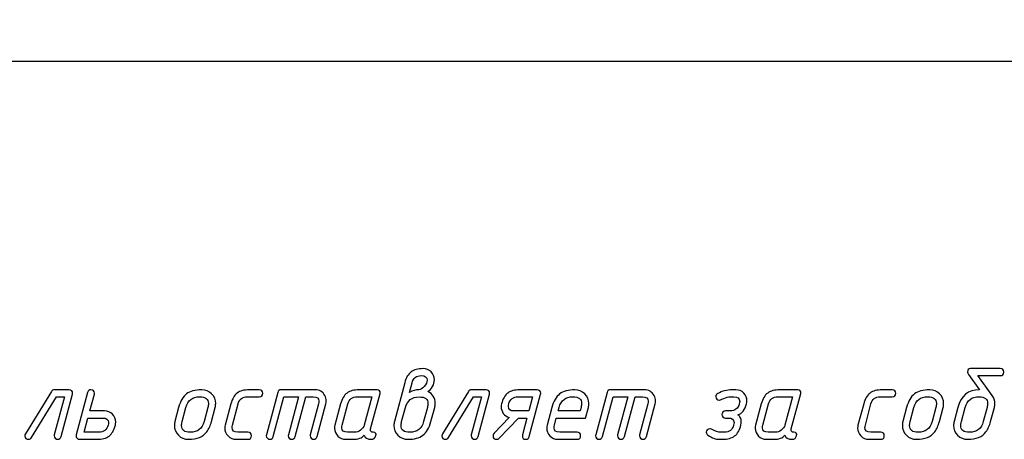
# Model space of a CAD drawing. Units: millimetres. Extents: x -18845 to 1431, y 48 to 11590.
# Drawn here: x 102 to 273, y 52 to 125 of the extents above; entities that cross this region are included whole.
import ezdxf

# ---------------------------------------------------------------- set-up
doc = ezdxf.new("R2010")
doc.units = ezdxf.units.MM
doc.header["$MEASUREMENT"] = 0
doc.layers.add('layer 1', color=7, linetype='Continuous')

msp = doc.modelspace()

# ---------------------------------------------------------------- linework, layer by layer
at = {"layer": 'layer 1', "color": 7, "lineweight": 25}
msp.add_open_spline([(-6.2446, 249.7737), (-6.2446, 249.7737), (422.7554, 249.7737), (422.7554, 249.7737), (422.7554, 249.7737), (422.7554, 117.7737), (422.7554, 117.7737), (422.7554, 117.7737), (-6.2446, 117.7737), (-6.2446, 117.7737), (-6.2446, 117.7737), (-6.2446, 249.7737), (-6.2446, 249.7737)], degree=3, knots=[0, 0, 0, 0, 0.25, 0.25, 0.25, 0.5, 0.5, 0.5, 0.75, 0.75, 0.75, 1, 1, 1, 1], dxfattribs=at)
at = {"layer": 'layer 1', "color": 7}
for points, knots in [([(169.292, 61.9628), (169.5236, 62.8288), (169.8884, 63.457), (170.3896, 63.8408), (170.8909, 64.2247), (171.5951, 64.415), (172.4993, 64.415), (173.0386, 64.415), (173.4986, 64.2247), (173.8761, 63.8472), (174.2536, 63.4697), (174.4439, 63.0097), (174.4439, 62.464), (174.4439, 62.0611), (174.3392, 61.6709), (174.1362, 61.2934), (173.9205, 60.881), (173.6382, 60.605), (173.2892, 60.4686), (174.1457, 60.0403), (174.574, 59.3329), (174.574, 58.3431), (174.574, 58.1052), (174.5455, 57.8831), (174.4883, 57.6737), (174.4883, 57.6737), (173.838, 55.2215), (173.838, 55.2215), (173.5398, 54.1207), (173.0766, 53.3339), (172.4485, 52.8613), (171.8204, 52.3918), (170.948, 52.157), (169.8313, 52.157), (169.1524, 52.157), (168.5751, 52.3886), (168.1087, 52.8486), (167.6392, 53.3086), (167.4076, 53.8796), (167.4076, 54.5521), (167.4076, 54.7869), (167.4362, 55.0121), (167.4901, 55.2215), (167.4901, 55.2215), (169.292, 61.9628), (169.292, 61.9628)], [0, 0, 0, 0, 0.06666667, 0.06666667, 0.06666667, 0.13333333, 0.13333333, 0.13333333, 0.2, 0.2, 0.2, 0.26666667, 0.26666667, 0.26666667, 0.33333333, 0.33333333, 0.33333333, 0.4, 0.4, 0.4, 0.46666667, 0.46666667, 0.46666667, 0.53333333, 0.53333333, 0.53333333, 0.6, 0.6, 0.6, 0.66666667, 0.66666667, 0.66666667, 0.73333333, 0.73333333, 0.73333333, 0.8, 0.8, 0.8, 0.86666667, 0.86666667, 0.86666667, 0.93333333, 0.93333333, 0.93333333, 1, 1, 1, 1]), ([(272.6762, 64.415), (273.0823, 64.415), (273.2885, 64.212), (273.2885, 63.8059), (273.2885, 63.3999), (273.0823, 63.1968), (272.6762, 63.1968), (272.6762, 63.1968), (268.7805, 63.1968), (268.7805, 63.1968), (268.7805, 63.1968), (271.2899, 59.758), (271.2899, 59.758), (271.5944, 59.3424), (271.7467, 58.8729), (271.7467, 58.3463), (271.7467, 58.1115), (271.7182, 57.8863), (271.661, 57.6769), (271.661, 57.6769), (271.0107, 55.2247), (271.0107, 55.2247), (270.8204, 54.5109), (270.5507, 53.924), (270.2018, 53.4577), (269.5641, 52.5916), (268.4982, 52.157), (267.004, 52.157), (266.3251, 52.157), (265.7478, 52.3886), (265.2814, 52.8486), (264.8119, 53.3117), (264.5803, 53.8796), (264.5803, 54.5553), (264.5803, 54.7901), (264.6089, 55.0121), (264.6628, 55.2215), (264.6628, 55.2215), (265.3131, 57.6769), (265.3131, 57.6769), (265.8524, 59.7199), (267.1055, 60.7414), (269.0692, 60.7414), (269.0692, 60.7414), (267.1721, 63.3777), (267.1721, 63.3777), (267.0484, 63.549), (266.9882, 63.6917), (266.9882, 63.8028), (266.9882, 64.212), (267.1626, 64.415), (267.5179, 64.415), (267.5179, 64.415), (272.6762, 64.415), (272.6762, 64.415)], [0, 0, 0, 0, 0.05555556, 0.05555556, 0.05555556, 0.11111111, 0.11111111, 0.11111111, 0.16666667, 0.16666667, 0.16666667, 0.22222222, 0.22222222, 0.22222222, 0.27777778, 0.27777778, 0.27777778, 0.33333333, 0.33333333, 0.33333333, 0.38888889, 0.38888889, 0.38888889, 0.44444444, 0.44444444, 0.44444444, 0.5, 0.5, 0.5, 0.55555556, 0.55555556, 0.55555556, 0.61111111, 0.61111111, 0.61111111, 0.66666667, 0.66666667, 0.66666667, 0.72222222, 0.72222222, 0.72222222, 0.77777778, 0.77777778, 0.77777778, 0.83333333, 0.83333333, 0.83333333, 0.88888889, 0.88888889, 0.88888889, 0.94444444, 0.94444444, 0.94444444, 1, 1, 1, 1]), ([(170.101, 60.2973), (170.6974, 60.5955), (171.2367, 60.7446), (171.7189, 60.7446), (172.0361, 60.7446), (172.3565, 60.9381), (172.6801, 61.3283), (173.0069, 61.7185), (173.1686, 62.0833), (173.1686, 62.426), (173.1686, 62.9399), (172.8355, 63.1968), (172.1662, 63.1968), (171.316, 63.1968), (170.7799, 62.7876), (170.5578, 61.9691), (170.5578, 61.9691), (170.101, 60.2973), (170.101, 60.2973)], [0, 0, 0, 0, 0.16666667, 0.16666667, 0.16666667, 0.33333333, 0.33333333, 0.33333333, 0.5, 0.5, 0.5, 0.66666667, 0.66666667, 0.66666667, 0.83333333, 0.83333333, 0.83333333, 1, 1, 1, 1]), ([(111.0093, 60.7414), (111.4186, 60.7414), (111.6216, 60.5416), (111.6216, 60.1387), (111.6216, 60.0625), (111.6152, 60.0054), (111.6025, 59.961), (111.6025, 59.961), (109.623, 52.6138), (109.623, 52.6138), (109.5373, 52.3093), (109.3438, 52.157), (109.0393, 52.157), (108.8775, 52.157), (108.7347, 52.2173), (108.6078, 52.3378), (108.4809, 52.4584), (108.4175, 52.598), (108.4175, 52.7534), (108.4175, 52.8073), (108.4238, 52.8708), (108.4429, 52.9374), (108.4429, 52.9374), (110.2099, 59.5232), (110.2099, 59.5232), (110.2099, 59.5232), (108.8172, 59.5232), (108.8172, 59.5232), (108.8172, 59.5232), (104.4742, 52.4457), (104.4742, 52.4457), (104.3569, 52.2522), (104.1951, 52.157), (103.992, 52.157), (103.5638, 52.157), (103.3481, 52.3537), (103.3417, 52.7439), (103.3354, 52.8676), (103.3671, 52.9818), (103.4337, 53.0865), (103.4337, 53.0865), (107.9416, 60.4432), (107.9416, 60.4432), (108.059, 60.6431), (108.2367, 60.7414), (108.4714, 60.7414), (108.4714, 60.7414), (111.0093, 60.7414), (111.0093, 60.7414)], [0, 0, 0, 0, 0.0625, 0.0625, 0.0625, 0.125, 0.125, 0.125, 0.1875, 0.1875, 0.1875, 0.25, 0.25, 0.25, 0.3125, 0.3125, 0.3125, 0.375, 0.375, 0.375, 0.4375, 0.4375, 0.4375, 0.5, 0.5, 0.5, 0.5625, 0.5625, 0.5625, 0.625, 0.625, 0.625, 0.6875, 0.6875, 0.6875, 0.75, 0.75, 0.75, 0.8125, 0.8125, 0.8125, 0.875, 0.875, 0.875, 0.9375, 0.9375, 0.9375, 1, 1, 1, 1]), ([(112.8398, 52.157), (112.6811, 52.157), (112.5352, 52.2173), (112.4083, 52.3378), (112.2814, 52.4584), (112.218, 52.598), (112.218, 52.7502), (112.218, 52.8073), (112.2275, 52.8708), (112.2465, 52.9374), (112.2465, 52.9374), (114.2261, 60.2846), (114.2261, 60.2846), (114.3054, 60.5892), (114.5021, 60.7414), (114.8098, 60.7414), (115.219, 60.7414), (115.4252, 60.5416), (115.4252, 60.1387), (115.4252, 60.0657), (115.4189, 60.0054), (115.4062, 59.961), (115.4062, 59.961), (114.6258, 57.0678), (114.6258, 57.0678), (114.6258, 57.0678), (117.1637, 57.0678), (117.1637, 57.0678), (117.7093, 57.0678), (118.1693, 56.8807), (118.5437, 56.5063), (118.918, 56.1288), (119.1052, 55.6656), (119.1052, 55.1136), (119.1052, 54.9233), (119.0861, 54.7552), (119.0481, 54.6124), (118.8197, 53.7305), (118.4548, 53.1024), (117.9568, 52.7249), (117.4587, 52.3473), (116.7576, 52.157), (115.8535, 52.157), (115.8535, 52.157), (112.8398, 52.157), (112.8398, 52.157)], [0, 0, 0, 0, 0.06666667, 0.06666667, 0.06666667, 0.13333333, 0.13333333, 0.13333333, 0.2, 0.2, 0.2, 0.26666667, 0.26666667, 0.26666667, 0.33333333, 0.33333333, 0.33333333, 0.4, 0.4, 0.4, 0.46666667, 0.46666667, 0.46666667, 0.53333333, 0.53333333, 0.53333333, 0.6, 0.6, 0.6, 0.66666667, 0.66666667, 0.66666667, 0.73333333, 0.73333333, 0.73333333, 0.8, 0.8, 0.8, 0.86666667, 0.86666667, 0.86666667, 0.93333333, 0.93333333, 0.93333333, 1, 1, 1, 1]), ([(129.3836, 55.2215), (129.3836, 55.2215), (130.0339, 57.6769), (130.0339, 57.6769), (130.3258, 58.7714), (130.7826, 59.5581), (131.4012, 60.0308), (132.0198, 60.5035), (132.9018, 60.7414), (134.0406, 60.7414), (134.7227, 60.7414), (135.2969, 60.5098), (135.7632, 60.0498), (136.2327, 59.5867), (136.4675, 59.0188), (136.4675, 58.3431), (136.4675, 58.1084), (136.439, 57.8863), (136.3818, 57.6769), (136.3818, 57.6769), (135.7315, 55.2215), (135.7315, 55.2215), (135.5412, 54.5109), (135.2715, 53.9208), (134.9226, 53.4577), (134.2849, 52.5916), (133.219, 52.157), (131.7248, 52.157), (131.0459, 52.157), (130.4686, 52.3886), (130.0022, 52.8486), (129.5327, 53.3117), (129.3011, 53.8796), (129.3011, 54.5553), (129.3011, 54.7901), (129.3297, 55.0121), (129.3836, 55.2215)], [0, 0, 0, 0, 0.08333333, 0.08333333, 0.08333333, 0.16666667, 0.16666667, 0.16666667, 0.25, 0.25, 0.25, 0.33333333, 0.33333333, 0.33333333, 0.41666667, 0.41666667, 0.41666667, 0.5, 0.5, 0.5, 0.58333333, 0.58333333, 0.58333333, 0.66666667, 0.66666667, 0.66666667, 0.75, 0.75, 0.75, 0.83333333, 0.83333333, 0.83333333, 0.91666667, 0.91666667, 0.91666667, 1, 1, 1, 1]), ([(142.0604, 52.157), (142.0604, 52.157), (139.9888, 52.157), (139.9888, 52.157), (139.4559, 52.157), (138.999, 52.3505), (138.6184, 52.7344), (138.2377, 53.1182), (138.0473, 53.575), (138.0473, 54.108), (138.0473, 54.2825), (138.0695, 54.4474), (138.1108, 54.6092), (138.1108, 54.6092), (139.0974, 58.2892), (139.0974, 58.2892), (139.3321, 59.1743), (139.7033, 59.8056), (140.2141, 60.1831), (140.7026, 60.5543), (141.3973, 60.7414), (142.2951, 60.7414), (142.2951, 60.7414), (144.0431, 60.7414), (144.0431, 60.7414), (144.4492, 60.7414), (144.6554, 60.5384), (144.6554, 60.1323), (144.6554, 59.7263), (144.4492, 59.5232), (144.0431, 59.5232), (144.0431, 59.5232), (141.9684, 59.5232), (141.9684, 59.5232), (141.115, 59.5232), (140.5789, 59.114), (140.36, 58.2924), (140.36, 58.2924), (139.3861, 54.6061), (139.3861, 54.6061), (139.3353, 54.4189), (139.3099, 54.2888), (139.3099, 54.2127), (139.3099, 53.6544), (139.6462, 53.3752), (140.3156, 53.3752), (140.3156, 53.3752), (142.0604, 53.3752), (142.0604, 53.3752), (142.4696, 53.3752), (142.6758, 53.1722), (142.6758, 52.7661), (142.6758, 52.36), (142.4696, 52.157), (142.0604, 52.157)], [0, 0, 0, 0, 0.05555556, 0.05555556, 0.05555556, 0.11111111, 0.11111111, 0.11111111, 0.16666667, 0.16666667, 0.16666667, 0.22222222, 0.22222222, 0.22222222, 0.27777778, 0.27777778, 0.27777778, 0.33333333, 0.33333333, 0.33333333, 0.38888889, 0.38888889, 0.38888889, 0.44444444, 0.44444444, 0.44444444, 0.5, 0.5, 0.5, 0.55555556, 0.55555556, 0.55555556, 0.61111111, 0.61111111, 0.61111111, 0.66666667, 0.66666667, 0.66666667, 0.72222222, 0.72222222, 0.72222222, 0.77777778, 0.77777778, 0.77777778, 0.83333333, 0.83333333, 0.83333333, 0.88888889, 0.88888889, 0.88888889, 0.94444444, 0.94444444, 0.94444444, 1, 1, 1, 1]), ([(147.2472, 60.2783), (147.3265, 60.586), (147.5263, 60.7414), (147.8404, 60.7414), (147.8404, 60.7414), (153.7251, 60.7414), (153.7251, 60.7414), (154.4928, 60.7414), (155.0575, 60.4147), (155.416, 59.758), (155.5841, 59.4598), (155.6666, 59.133), (155.6666, 58.7809), (155.6666, 58.6128), (155.6444, 58.451), (155.6032, 58.2892), (155.6032, 58.2892), (154.0773, 52.6138), (154.0773, 52.6138), (153.9916, 52.3093), (153.7949, 52.157), (153.4936, 52.157), (153.3318, 52.157), (153.1858, 52.2173), (153.0589, 52.3378), (152.932, 52.4584), (152.8686, 52.598), (152.8686, 52.7534), (152.8686, 52.8073), (152.8781, 52.8708), (152.8971, 52.9374), (152.8971, 52.9374), (154.3279, 58.2955), (154.3279, 58.2955), (154.3723, 58.4573), (154.3945, 58.6096), (154.3945, 58.7524), (154.3945, 59.2663), (154.0614, 59.5232), (153.3984, 59.5232), (153.3984, 59.5232), (152.1263, 59.5232), (152.1263, 59.5232), (152.1263, 59.5232), (150.2673, 52.6138), (150.2673, 52.6138), (150.1816, 52.3093), (149.9849, 52.157), (149.6804, 52.157), (149.5217, 52.157), (149.3758, 52.2173), (149.2489, 52.3378), (149.122, 52.4584), (149.0586, 52.598), (149.0586, 52.7534), (149.0586, 52.8073), (149.0681, 52.8708), (149.0871, 52.9374), (149.0871, 52.9374), (150.8637, 59.5232), (150.8637, 59.5232), (150.8637, 59.5232), (148.3163, 59.5232), (148.3163, 59.5232), (148.3163, 59.5232), (146.4572, 52.6138), (146.4572, 52.6138), (146.3716, 52.3093), (146.1749, 52.157), (145.8704, 52.157), (145.7117, 52.157), (145.5658, 52.2173), (145.4389, 52.3378), (145.312, 52.4584), (145.2486, 52.598), (145.2486, 52.7502), (145.2486, 52.8073), (145.2581, 52.8708), (145.2771, 52.9374), (145.2771, 52.9374), (147.2472, 60.2783), (147.2472, 60.2783)], [0, 0, 0, 0, 0.03703704, 0.03703704, 0.03703704, 0.07407407, 0.07407407, 0.07407407, 0.11111111, 0.11111111, 0.11111111, 0.14814815, 0.14814815, 0.14814815, 0.18518519, 0.18518519, 0.18518519, 0.22222222, 0.22222222, 0.22222222, 0.25925926, 0.25925926, 0.25925926, 0.2962963, 0.2962963, 0.2962963, 0.33333333, 0.33333333, 0.33333333, 0.37037037, 0.37037037, 0.37037037, 0.40740741, 0.40740741, 0.40740741, 0.44444444, 0.44444444, 0.44444444, 0.48148148, 0.48148148, 0.48148148, 0.51851852, 0.51851852, 0.51851852, 0.55555556, 0.55555556, 0.55555556, 0.59259259, 0.59259259, 0.59259259, 0.62962963, 0.62962963, 0.62962963, 0.66666667, 0.66666667, 0.66666667, 0.7037037, 0.7037037, 0.7037037, 0.74074074, 0.74074074, 0.74074074, 0.77777778, 0.77777778, 0.77777778, 0.81481481, 0.81481481, 0.81481481, 0.85185185, 0.85185185, 0.85185185, 0.88888889, 0.88888889, 0.88888889, 0.92592593, 0.92592593, 0.92592593, 0.96296296, 0.96296296, 0.96296296, 1, 1, 1, 1]), ([(159.042, 52.157), (158.5091, 52.157), (158.0522, 52.3473), (157.6716, 52.7249), (157.2909, 53.1024), (157.1005, 53.556), (157.1005, 54.089), (157.1005, 54.2761), (157.1227, 54.4474), (157.164, 54.6092), (157.164, 54.6092), (158.1506, 58.2892), (158.1506, 58.2892), (158.3853, 59.1743), (158.7565, 59.8056), (159.2673, 60.1831), (159.7558, 60.5543), (160.4505, 60.7414), (161.3483, 60.7414), (161.3483, 60.7414), (164.5271, 60.7414), (164.5271, 60.7414), (164.6984, 60.7414), (164.8317, 60.6811), (164.9269, 60.5638), (165.0189, 60.4464), (165.0442, 60.3005), (164.9998, 60.1292), (164.9998, 60.1292), (163.347, 53.9906), (163.347, 53.9906), (163.328, 53.9335), (163.3185, 53.8764), (163.3185, 53.8225), (163.3185, 53.5243), (163.4834, 53.3752), (163.8102, 53.3752), (164.2194, 53.3752), (164.378, 53.1722), (164.286, 52.7661), (164.1845, 52.36), (163.918, 52.157), (163.4866, 52.157), (162.8109, 52.157), (162.389, 52.3886), (162.2208, 52.8486), (161.8622, 52.3886), (161.2246, 52.157), (160.3078, 52.157), (160.3078, 52.157), (159.042, 52.157), (159.042, 52.157)], [0, 0, 0, 0, 0.05882353, 0.05882353, 0.05882353, 0.11764706, 0.11764706, 0.11764706, 0.17647059, 0.17647059, 0.17647059, 0.23529412, 0.23529412, 0.23529412, 0.29411765, 0.29411765, 0.29411765, 0.35294118, 0.35294118, 0.35294118, 0.41176471, 0.41176471, 0.41176471, 0.47058824, 0.47058824, 0.47058824, 0.52941176, 0.52941176, 0.52941176, 0.58823529, 0.58823529, 0.58823529, 0.64705882, 0.64705882, 0.64705882, 0.70588235, 0.70588235, 0.70588235, 0.76470588, 0.76470588, 0.76470588, 0.82352941, 0.82352941, 0.82352941, 0.88235294, 0.88235294, 0.88235294, 0.94117647, 0.94117647, 0.94117647, 1, 1, 1, 1]), ([(183.4122, 60.7414), (183.8215, 60.7414), (184.0245, 60.5416), (184.0245, 60.1387), (184.0245, 60.0625), (184.0181, 60.0054), (184.0054, 59.961), (184.0054, 59.961), (182.0259, 52.6138), (182.0259, 52.6138), (181.9402, 52.3093), (181.7467, 52.157), (181.4422, 52.157), (181.2804, 52.157), (181.1376, 52.2173), (181.0107, 52.3378), (180.8838, 52.4584), (180.8204, 52.598), (180.8204, 52.7534), (180.8204, 52.8073), (180.8267, 52.8708), (180.8458, 52.9374), (180.8458, 52.9374), (182.6128, 59.5232), (182.6128, 59.5232), (182.6128, 59.5232), (181.2201, 59.5232), (181.2201, 59.5232), (181.2201, 59.5232), (176.8771, 52.4457), (176.8771, 52.4457), (176.7598, 52.2522), (176.598, 52.157), (176.3949, 52.157), (175.9667, 52.157), (175.751, 52.3537), (175.7446, 52.7439), (175.7383, 52.8676), (175.77, 52.9818), (175.8366, 53.0865), (175.8366, 53.0865), (180.3445, 60.4432), (180.3445, 60.4432), (180.4619, 60.6431), (180.6396, 60.7414), (180.8743, 60.7414), (180.8743, 60.7414), (183.4122, 60.7414), (183.4122, 60.7414)], [0, 0, 0, 0, 0.0625, 0.0625, 0.0625, 0.125, 0.125, 0.125, 0.1875, 0.1875, 0.1875, 0.25, 0.25, 0.25, 0.3125, 0.3125, 0.3125, 0.375, 0.375, 0.375, 0.4375, 0.4375, 0.4375, 0.5, 0.5, 0.5, 0.5625, 0.5625, 0.5625, 0.625, 0.625, 0.625, 0.6875, 0.6875, 0.6875, 0.75, 0.75, 0.75, 0.8125, 0.8125, 0.8125, 0.875, 0.875, 0.875, 0.9375, 0.9375, 0.9375, 1, 1, 1, 1]), ([(189.0273, 55.8496), (189.0273, 55.8496), (185.6804, 52.3442), (185.6804, 52.3442), (185.5631, 52.2204), (185.4171, 52.157), (185.2427, 52.157), (184.8398, 52.157), (184.6336, 52.3569), (184.6209, 52.7534), (184.6145, 52.9215), (184.6748, 53.0706), (184.7985, 53.2007), (184.7985, 53.2007), (187.3999, 55.9321), (187.3999, 55.9321), (186.9843, 56.0558), (186.6512, 56.2906), (186.4006, 56.6364), (186.15, 56.9822), (186.0231, 57.3692), (186.0231, 57.7943), (186.0231, 57.9942), (186.0421, 58.1591), (186.0802, 58.2955), (186.3213, 59.1774), (186.6829, 59.8056), (187.1683, 60.1799), (187.6505, 60.5543), (188.3547, 60.7414), (189.2779, 60.7414), (189.2779, 60.7414), (192.2885, 60.7414), (192.2885, 60.7414), (192.4503, 60.7414), (192.593, 60.6811), (192.7199, 60.5638), (192.8468, 60.4464), (192.9103, 60.3068), (192.9103, 60.1482), (192.9103, 60.0911), (192.9007, 60.0308), (192.8849, 59.961), (192.8849, 59.961), (190.9053, 52.6138), (190.9053, 52.6138), (190.8165, 52.3093), (190.623, 52.157), (190.3184, 52.157), (189.9092, 52.157), (189.7062, 52.36), (189.7062, 52.7629), (189.7062, 52.8391), (189.7125, 52.8962), (189.722, 52.9406), (189.722, 52.9406), (190.5056, 55.8496), (190.5056, 55.8496), (190.5056, 55.8496), (189.0273, 55.8496), (189.0273, 55.8496)], [0, 0, 0, 0, 0.05, 0.05, 0.05, 0.1, 0.1, 0.1, 0.15, 0.15, 0.15, 0.2, 0.2, 0.2, 0.25, 0.25, 0.25, 0.3, 0.3, 0.3, 0.35, 0.35, 0.35, 0.4, 0.4, 0.4, 0.45, 0.45, 0.45, 0.5, 0.5, 0.5, 0.55, 0.55, 0.55, 0.6, 0.6, 0.6, 0.65, 0.65, 0.65, 0.7, 0.7, 0.7, 0.75, 0.75, 0.75, 0.8, 0.8, 0.8, 0.85, 0.85, 0.85, 0.9, 0.9, 0.9, 0.95, 0.95, 0.95, 1, 1, 1, 1]), ([(201.1647, 57.6833), (201.1647, 57.6833), (200.673, 55.8496), (200.673, 55.8496), (200.673, 55.8496), (195.5972, 55.8496), (195.5972, 55.8496), (195.5972, 55.8496), (195.2737, 54.6124), (195.2737, 54.6124), (195.2292, 54.4506), (195.207, 54.3015), (195.207, 54.1619), (195.207, 53.6385), (195.5401, 53.3752), (196.2032, 53.3752), (196.2032, 53.3752), (199.2137, 53.3752), (199.2137, 53.3752), (199.623, 53.3752), (199.826, 53.1722), (199.826, 52.7661), (199.826, 52.36), (199.623, 52.157), (199.2137, 52.157), (199.2137, 52.157), (195.8764, 52.157), (195.8764, 52.157), (195.3435, 52.157), (194.8866, 52.3505), (194.506, 52.7344), (194.1253, 53.1182), (193.9349, 53.575), (193.9349, 54.108), (193.9349, 54.2825), (193.9571, 54.4474), (193.9984, 54.6092), (193.9984, 54.6092), (194.8168, 57.6769), (194.8168, 57.6769), (195.1087, 58.7714), (195.5655, 59.5581), (196.1841, 60.0308), (196.8027, 60.5035), (197.6847, 60.7414), (198.8235, 60.7414), (199.5056, 60.7414), (200.0798, 60.5098), (200.5461, 60.0498), (201.0156, 59.5899), (201.2504, 59.0252), (201.2504, 58.3526), (201.2504, 58.1179), (201.2219, 57.8926), (201.1647, 57.6833)], [0, 0, 0, 0, 0.05555556, 0.05555556, 0.05555556, 0.11111111, 0.11111111, 0.11111111, 0.16666667, 0.16666667, 0.16666667, 0.22222222, 0.22222222, 0.22222222, 0.27777778, 0.27777778, 0.27777778, 0.33333333, 0.33333333, 0.33333333, 0.38888889, 0.38888889, 0.38888889, 0.44444444, 0.44444444, 0.44444444, 0.5, 0.5, 0.5, 0.55555556, 0.55555556, 0.55555556, 0.61111111, 0.61111111, 0.61111111, 0.66666667, 0.66666667, 0.66666667, 0.72222222, 0.72222222, 0.72222222, 0.77777778, 0.77777778, 0.77777778, 0.83333333, 0.83333333, 0.83333333, 0.88888889, 0.88888889, 0.88888889, 0.94444444, 0.94444444, 0.94444444, 1, 1, 1, 1]), ([(204.4101, 60.2783), (204.4894, 60.586), (204.6892, 60.7414), (205.0033, 60.7414), (205.0033, 60.7414), (210.888, 60.7414), (210.888, 60.7414), (211.6557, 60.7414), (212.2204, 60.4147), (212.5789, 59.758), (212.747, 59.4598), (212.8295, 59.133), (212.8295, 58.7809), (212.8295, 58.6128), (212.8073, 58.451), (212.7661, 58.2892), (212.7661, 58.2892), (211.2402, 52.6138), (211.2402, 52.6138), (211.1545, 52.3093), (210.9578, 52.157), (210.6565, 52.157), (210.4947, 52.157), (210.3487, 52.2173), (210.2218, 52.3378), (210.0949, 52.4584), (210.0315, 52.598), (210.0315, 52.7534), (210.0315, 52.8073), (210.041, 52.8708), (210.06, 52.9374), (210.06, 52.9374), (211.4908, 58.2955), (211.4908, 58.2955), (211.5352, 58.4573), (211.5574, 58.6096), (211.5574, 58.7524), (211.5574, 59.2663), (211.2243, 59.5232), (210.5613, 59.5232), (210.5613, 59.5232), (209.2892, 59.5232), (209.2892, 59.5232), (209.2892, 59.5232), (207.4302, 52.6138), (207.4302, 52.6138), (207.3445, 52.3093), (207.1478, 52.157), (206.8433, 52.157), (206.6846, 52.157), (206.5387, 52.2173), (206.4118, 52.3378), (206.2849, 52.4584), (206.2215, 52.598), (206.2215, 52.7534), (206.2215, 52.8073), (206.231, 52.8708), (206.25, 52.9374), (206.25, 52.9374), (208.0266, 59.5232), (208.0266, 59.5232), (208.0266, 59.5232), (205.4792, 59.5232), (205.4792, 59.5232), (205.4792, 59.5232), (203.6201, 52.6138), (203.6201, 52.6138), (203.5345, 52.3093), (203.3378, 52.157), (203.0333, 52.157), (202.8746, 52.157), (202.7287, 52.2173), (202.6018, 52.3378), (202.4749, 52.4584), (202.4115, 52.598), (202.4115, 52.7502), (202.4115, 52.8073), (202.421, 52.8708), (202.44, 52.9374), (202.44, 52.9374), (204.4101, 60.2783), (204.4101, 60.2783)], [0, 0, 0, 0, 0.03703704, 0.03703704, 0.03703704, 0.07407407, 0.07407407, 0.07407407, 0.11111111, 0.11111111, 0.11111111, 0.14814815, 0.14814815, 0.14814815, 0.18518519, 0.18518519, 0.18518519, 0.22222222, 0.22222222, 0.22222222, 0.25925926, 0.25925926, 0.25925926, 0.2962963, 0.2962963, 0.2962963, 0.33333333, 0.33333333, 0.33333333, 0.37037037, 0.37037037, 0.37037037, 0.40740741, 0.40740741, 0.40740741, 0.44444444, 0.44444444, 0.44444444, 0.48148148, 0.48148148, 0.48148148, 0.51851852, 0.51851852, 0.51851852, 0.55555556, 0.55555556, 0.55555556, 0.59259259, 0.59259259, 0.59259259, 0.62962963, 0.62962963, 0.62962963, 0.66666667, 0.66666667, 0.66666667, 0.7037037, 0.7037037, 0.7037037, 0.74074074, 0.74074074, 0.74074074, 0.77777778, 0.77777778, 0.77777778, 0.81481481, 0.81481481, 0.81481481, 0.85185185, 0.85185185, 0.85185185, 0.88888889, 0.88888889, 0.88888889, 0.92592593, 0.92592593, 0.92592593, 0.96296296, 0.96296296, 0.96296296, 1, 1, 1, 1]), ([(221.9215, 52.8676), (221.7343, 52.9913), (221.6423, 53.1595), (221.6423, 53.3752), (221.6423, 53.5433), (221.6994, 53.6861), (221.8168, 53.8066), (221.9342, 53.9272), (222.0801, 53.9875), (222.2546, 53.9875), (222.3466, 53.9875), (222.4481, 53.9621), (222.5528, 53.905), (223.1904, 53.5528), (223.7234, 53.3752), (224.1517, 53.3752), (224.1517, 53.3752), (224.783, 53.3752), (224.783, 53.3752), (225.6268, 53.3752), (226.1629, 53.7876), (226.3914, 54.6124), (226.4326, 54.7679), (226.4548, 54.9201), (226.4548, 55.0629), (226.4548, 55.5863), (226.1217, 55.8496), (225.4523, 55.8496), (225.4523, 55.8496), (224.9606, 55.8496), (224.9606, 55.8496), (224.7925, 55.8496), (224.6466, 55.9099), (224.526, 56.0336), (224.4055, 56.1574), (224.3452, 56.3001), (224.3452, 56.4587), (224.3452, 56.6237), (224.4055, 56.7664), (224.5228, 56.887), (224.6402, 57.0075), (224.7861, 57.0678), (224.9606, 57.0678), (224.9606, 57.0678), (225.7759, 57.0678), (225.7759, 57.0678), (226.6008, 57.0678), (227.1338, 57.4771), (227.3749, 58.2955), (227.4193, 58.451), (227.4415, 58.5937), (227.4415, 58.7238), (227.4288, 59.2568), (227.0926, 59.5232), (226.4358, 59.5232), (226.4358, 59.5232), (225.8045, 59.5232), (225.8045, 59.5232), (225.5063, 59.5232), (225.1256, 59.4249), (224.6624, 59.225), (224.1961, 59.0283), (223.9455, 58.93), (223.9106, 58.93), (223.7424, 58.93), (223.5965, 58.9903), (223.476, 59.114), (223.3554, 59.2377), (223.2951, 59.3805), (223.2951, 59.5423), (223.2951, 59.777), (223.4062, 59.9578), (223.6314, 60.0847), (224.3928, 60.5225), (225.2271, 60.7414), (226.1312, 60.7414), (226.1312, 60.7414), (226.7721, 60.7414), (226.7721, 60.7414), (227.3114, 60.7414), (227.7683, 60.5511), (228.1426, 60.1704), (228.5169, 59.7929), (228.7041, 59.3329), (228.7041, 58.7936), (228.7041, 58.6159), (228.6819, 58.4478), (228.6407, 58.2955), (228.3552, 57.2867), (227.8507, 56.6522), (227.1243, 56.3953), (227.3241, 56.2747), (227.4732, 56.1034), (227.5716, 55.8718), (227.7397, 55.4626), (227.7683, 55.0439), (227.6636, 54.6156), (227.4415, 53.7464), (227.0767, 53.1182), (226.5658, 52.7344), (226.0583, 52.3505), (225.3572, 52.157), (224.4562, 52.157), (224.4562, 52.157), (223.8249, 52.157), (223.8249, 52.157), (223.2729, 52.157), (222.6384, 52.3949), (221.9215, 52.8676)], [0, 0, 0, 0, 0.02777778, 0.02777778, 0.02777778, 0.05555556, 0.05555556, 0.05555556, 0.08333333, 0.08333333, 0.08333333, 0.11111111, 0.11111111, 0.11111111, 0.13888889, 0.13888889, 0.13888889, 0.16666667, 0.16666667, 0.16666667, 0.19444444, 0.19444444, 0.19444444, 0.22222222, 0.22222222, 0.22222222, 0.25, 0.25, 0.25, 0.27777778, 0.27777778, 0.27777778, 0.30555556, 0.30555556, 0.30555556, 0.33333333, 0.33333333, 0.33333333, 0.36111111, 0.36111111, 0.36111111, 0.38888889, 0.38888889, 0.38888889, 0.41666667, 0.41666667, 0.41666667, 0.44444444, 0.44444444, 0.44444444, 0.47222222, 0.47222222, 0.47222222, 0.5, 0.5, 0.5, 0.52777778, 0.52777778, 0.52777778, 0.55555556, 0.55555556, 0.55555556, 0.58333333, 0.58333333, 0.58333333, 0.61111111, 0.61111111, 0.61111111, 0.63888889, 0.63888889, 0.63888889, 0.66666667, 0.66666667, 0.66666667, 0.69444444, 0.69444444, 0.69444444, 0.72222222, 0.72222222, 0.72222222, 0.75, 0.75, 0.75, 0.77777778, 0.77777778, 0.77777778, 0.80555556, 0.80555556, 0.80555556, 0.83333333, 0.83333333, 0.83333333, 0.86111111, 0.86111111, 0.86111111, 0.88888889, 0.88888889, 0.88888889, 0.91666667, 0.91666667, 0.91666667, 0.94444444, 0.94444444, 0.94444444, 0.97222222, 0.97222222, 0.97222222, 1, 1, 1, 1]), ([(232.0795, 52.157), (231.5466, 52.157), (231.0897, 52.3473), (230.7091, 52.7249), (230.3284, 53.1024), (230.138, 53.556), (230.138, 54.089), (230.138, 54.2761), (230.1602, 54.4474), (230.2015, 54.6092), (230.2015, 54.6092), (231.1881, 58.2892), (231.1881, 58.2892), (231.4228, 59.1743), (231.794, 59.8056), (232.3048, 60.1831), (232.7933, 60.5543), (233.488, 60.7414), (234.3858, 60.7414), (234.3858, 60.7414), (237.5645, 60.7414), (237.5645, 60.7414), (237.7358, 60.7414), (237.8691, 60.6811), (237.9643, 60.5638), (238.0563, 60.4464), (238.0816, 60.3005), (238.0372, 60.1292), (238.0372, 60.1292), (236.3844, 53.9906), (236.3844, 53.9906), (236.3654, 53.9335), (236.3559, 53.8764), (236.3559, 53.8225), (236.3559, 53.5243), (236.5208, 53.3752), (236.8476, 53.3752), (237.2568, 53.3752), (237.4154, 53.1722), (237.3234, 52.7661), (237.2219, 52.36), (236.9554, 52.157), (236.524, 52.157), (235.8483, 52.157), (235.4264, 52.3886), (235.2582, 52.8486), (234.8997, 52.3886), (234.2621, 52.157), (233.3453, 52.157), (233.3453, 52.157), (232.0795, 52.157), (232.0795, 52.157)], [0, 0, 0, 0, 0.05882353, 0.05882353, 0.05882353, 0.11764706, 0.11764706, 0.11764706, 0.17647059, 0.17647059, 0.17647059, 0.23529412, 0.23529412, 0.23529412, 0.29411765, 0.29411765, 0.29411765, 0.35294118, 0.35294118, 0.35294118, 0.41176471, 0.41176471, 0.41176471, 0.47058824, 0.47058824, 0.47058824, 0.52941176, 0.52941176, 0.52941176, 0.58823529, 0.58823529, 0.58823529, 0.64705882, 0.64705882, 0.64705882, 0.70588235, 0.70588235, 0.70588235, 0.76470588, 0.76470588, 0.76470588, 0.82352941, 0.82352941, 0.82352941, 0.88235294, 0.88235294, 0.88235294, 0.94117647, 0.94117647, 0.94117647, 1, 1, 1, 1]), ([(251.929, 52.157), (251.929, 52.157), (249.8574, 52.157), (249.8574, 52.157), (249.3245, 52.157), (248.8676, 52.3505), (248.487, 52.7344), (248.1063, 53.1182), (247.9159, 53.575), (247.9159, 54.108), (247.9159, 54.2825), (247.9381, 54.4474), (247.9794, 54.6092), (247.9794, 54.6092), (248.966, 58.2892), (248.966, 58.2892), (249.2007, 59.1743), (249.5719, 59.8056), (250.0827, 60.1831), (250.5712, 60.5543), (251.2659, 60.7414), (252.1637, 60.7414), (252.1637, 60.7414), (253.9117, 60.7414), (253.9117, 60.7414), (254.3178, 60.7414), (254.524, 60.5384), (254.524, 60.1323), (254.524, 59.7263), (254.3178, 59.5232), (253.9117, 59.5232), (253.9117, 59.5232), (251.837, 59.5232), (251.837, 59.5232), (250.9836, 59.5232), (250.4475, 59.114), (250.2286, 58.2924), (250.2286, 58.2924), (249.2547, 54.6061), (249.2547, 54.6061), (249.2039, 54.4189), (249.1785, 54.2888), (249.1785, 54.2127), (249.1785, 53.6544), (249.5148, 53.3752), (250.1842, 53.3752), (250.1842, 53.3752), (251.929, 53.3752), (251.929, 53.3752), (252.3382, 53.3752), (252.5444, 53.1722), (252.5444, 52.7661), (252.5444, 52.36), (252.3382, 52.157), (251.929, 52.157)], [0, 0, 0, 0, 0.05555556, 0.05555556, 0.05555556, 0.11111111, 0.11111111, 0.11111111, 0.16666667, 0.16666667, 0.16666667, 0.22222222, 0.22222222, 0.22222222, 0.27777778, 0.27777778, 0.27777778, 0.33333333, 0.33333333, 0.33333333, 0.38888889, 0.38888889, 0.38888889, 0.44444444, 0.44444444, 0.44444444, 0.5, 0.5, 0.5, 0.55555556, 0.55555556, 0.55555556, 0.61111111, 0.61111111, 0.61111111, 0.66666667, 0.66666667, 0.66666667, 0.72222222, 0.72222222, 0.72222222, 0.77777778, 0.77777778, 0.77777778, 0.83333333, 0.83333333, 0.83333333, 0.88888889, 0.88888889, 0.88888889, 0.94444444, 0.94444444, 0.94444444, 1, 1, 1, 1]), ([(255.7675, 55.2215), (255.7675, 55.2215), (256.4178, 57.6769), (256.4178, 57.6769), (256.7097, 58.7714), (257.1665, 59.5581), (257.7851, 60.0308), (258.4037, 60.5035), (259.2857, 60.7414), (260.4245, 60.7414), (261.1066, 60.7414), (261.6808, 60.5098), (262.1471, 60.0498), (262.6166, 59.5867), (262.8514, 59.0188), (262.8514, 58.3431), (262.8514, 58.1084), (262.8229, 57.8863), (262.7657, 57.6769), (262.7657, 57.6769), (262.1154, 55.2215), (262.1154, 55.2215), (261.9251, 54.5109), (261.6554, 53.9208), (261.3065, 53.4577), (260.6688, 52.5916), (259.6029, 52.157), (258.1087, 52.157), (257.4298, 52.157), (256.8525, 52.3886), (256.3861, 52.8486), (255.9166, 53.3117), (255.685, 53.8796), (255.685, 54.5553), (255.685, 54.7901), (255.7136, 55.0121), (255.7675, 55.2215)], [0, 0, 0, 0, 0.08333333, 0.08333333, 0.08333333, 0.16666667, 0.16666667, 0.16666667, 0.25, 0.25, 0.25, 0.33333333, 0.33333333, 0.33333333, 0.41666667, 0.41666667, 0.41666667, 0.5, 0.5, 0.5, 0.58333333, 0.58333333, 0.58333333, 0.66666667, 0.66666667, 0.66666667, 0.75, 0.75, 0.75, 0.83333333, 0.83333333, 0.83333333, 0.91666667, 0.91666667, 0.91666667, 1, 1, 1, 1]), ([(134.4594, 55.2183), (134.4594, 55.2183), (135.1097, 57.6801), (135.1097, 57.6801), (135.1763, 57.9339), (135.2112, 58.1623), (135.2112, 58.3685), (135.2112, 59.1394), (134.71, 59.5232), (133.7044, 59.5232), (132.4354, 59.5232), (131.636, 58.9078), (131.3092, 57.6801), (131.3092, 57.6801), (130.6494, 55.2183), (130.6494, 55.2183), (130.5796, 54.9645), (130.5447, 54.7361), (130.5447, 54.5299), (130.5447, 53.759), (131.0491, 53.3752), (132.0516, 53.3752), (133.3269, 53.3752), (134.1295, 53.9906), (134.4594, 55.2183)], [0, 0, 0, 0, 0.125, 0.125, 0.125, 0.25, 0.25, 0.25, 0.375, 0.375, 0.375, 0.5, 0.5, 0.5, 0.625, 0.625, 0.625, 0.75, 0.75, 0.75, 0.875, 0.875, 0.875, 1, 1, 1, 1]), ([(159.3688, 53.3752), (159.3688, 53.3752), (160.6409, 53.3752), (160.6409, 53.3752), (160.9645, 53.3752), (161.2912, 53.5021), (161.6211, 53.7527), (161.9542, 54.0033), (162.1637, 54.2888), (162.2494, 54.6061), (162.2494, 54.6061), (163.5596, 59.5232), (163.5596, 59.5232), (163.5596, 59.5232), (161.0216, 59.5232), (161.0216, 59.5232), (160.1682, 59.5232), (159.6321, 59.114), (159.4132, 58.2924), (159.4132, 58.2924), (158.4393, 54.6061), (158.4393, 54.6061), (158.3948, 54.4443), (158.3726, 54.2983), (158.3726, 54.1683), (158.3726, 53.6385), (158.7057, 53.3752), (159.3688, 53.3752)], [0, 0, 0, 0, 0.11111111, 0.11111111, 0.11111111, 0.22222222, 0.22222222, 0.22222222, 0.33333333, 0.33333333, 0.33333333, 0.44444444, 0.44444444, 0.44444444, 0.55555556, 0.55555556, 0.55555556, 0.66666667, 0.66666667, 0.66666667, 0.77777778, 0.77777778, 0.77777778, 0.88888889, 0.88888889, 0.88888889, 1, 1, 1, 1]), ([(172.5659, 55.2152), (172.5659, 55.2152), (173.2162, 57.6706), (173.2162, 57.6706), (173.2828, 57.9244), (173.3177, 58.1528), (173.3177, 58.3558), (173.3177, 59.1267), (172.8165, 59.5105), (171.8109, 59.5105), (170.5419, 59.5105), (169.7425, 58.8951), (169.4157, 57.6706), (169.4157, 57.6706), (168.7559, 55.2152), (168.7559, 55.2152), (168.6861, 54.9614), (168.6512, 54.733), (168.6512, 54.5268), (168.6512, 53.759), (169.1556, 53.3752), (170.1581, 53.3752), (171.4334, 53.3752), (172.236, 53.9875), (172.5659, 55.2152)], [0, 0, 0, 0, 0.125, 0.125, 0.125, 0.25, 0.25, 0.25, 0.375, 0.375, 0.375, 0.5, 0.5, 0.5, 0.625, 0.625, 0.625, 0.75, 0.75, 0.75, 0.875, 0.875, 0.875, 1, 1, 1, 1]), ([(188.2913, 57.0678), (188.2913, 57.0678), (190.8292, 57.0678), (190.8292, 57.0678), (190.8292, 57.0678), (191.4986, 59.5232), (191.4986, 59.5232), (191.4986, 59.5232), (188.9512, 59.5232), (188.9512, 59.5232), (188.1295, 59.5232), (187.5902, 59.114), (187.3364, 58.2955), (187.2983, 58.1782), (187.2793, 58.0291), (187.2793, 57.8482), (187.2793, 57.328), (187.6156, 57.0678), (188.2913, 57.0678)], [0, 0, 0, 0, 0.16666667, 0.16666667, 0.16666667, 0.33333333, 0.33333333, 0.33333333, 0.5, 0.5, 0.5, 0.66666667, 0.66666667, 0.66666667, 0.83333333, 0.83333333, 0.83333333, 1, 1, 1, 1]), ([(199.8926, 57.6833), (199.9592, 57.9497), (199.9941, 58.175), (199.9941, 58.3621), (199.9941, 59.1362), (199.4929, 59.5232), (198.4873, 59.5232), (197.2247, 59.5232), (196.4252, 58.911), (196.0921, 57.6833), (196.0921, 57.6833), (195.924, 57.0678), (195.924, 57.0678), (195.924, 57.0678), (199.734, 57.0678), (199.734, 57.0678), (199.734, 57.0678), (199.8926, 57.6833), (199.8926, 57.6833)], [0, 0, 0, 0, 0.16666667, 0.16666667, 0.16666667, 0.33333333, 0.33333333, 0.33333333, 0.5, 0.5, 0.5, 0.66666667, 0.66666667, 0.66666667, 0.83333333, 0.83333333, 0.83333333, 1, 1, 1, 1]), ([(232.4063, 53.3752), (232.4063, 53.3752), (233.6784, 53.3752), (233.6784, 53.3752), (234.002, 53.3752), (234.3287, 53.5021), (234.6586, 53.7527), (234.9917, 54.0033), (235.2011, 54.2888), (235.2868, 54.6061), (235.2868, 54.6061), (236.597, 59.5232), (236.597, 59.5232), (236.597, 59.5232), (234.0591, 59.5232), (234.0591, 59.5232), (233.2057, 59.5232), (232.6696, 59.114), (232.4507, 58.2924), (232.4507, 58.2924), (231.4768, 54.6061), (231.4768, 54.6061), (231.4323, 54.4443), (231.4101, 54.2983), (231.4101, 54.1683), (231.4101, 53.6385), (231.7432, 53.3752), (232.4063, 53.3752)], [0, 0, 0, 0, 0.11111111, 0.11111111, 0.11111111, 0.22222222, 0.22222222, 0.22222222, 0.33333333, 0.33333333, 0.33333333, 0.44444444, 0.44444444, 0.44444444, 0.55555556, 0.55555556, 0.55555556, 0.66666667, 0.66666667, 0.66666667, 0.77777778, 0.77777778, 0.77777778, 0.88888889, 0.88888889, 0.88888889, 1, 1, 1, 1]), ([(260.8433, 55.2183), (260.8433, 55.2183), (261.4936, 57.6801), (261.4936, 57.6801), (261.5602, 57.9339), (261.5951, 58.1623), (261.5951, 58.3685), (261.5951, 59.1394), (261.0939, 59.5232), (260.0883, 59.5232), (258.8193, 59.5232), (258.0199, 58.9078), (257.6931, 57.6801), (257.6931, 57.6801), (257.0333, 55.2183), (257.0333, 55.2183), (256.9635, 54.9645), (256.9286, 54.7361), (256.9286, 54.5299), (256.9286, 53.759), (257.433, 53.3752), (258.4355, 53.3752), (259.7108, 53.3752), (260.5134, 53.9906), (260.8433, 55.2183)], [0, 0, 0, 0, 0.125, 0.125, 0.125, 0.25, 0.25, 0.25, 0.375, 0.375, 0.375, 0.5, 0.5, 0.5, 0.625, 0.625, 0.625, 0.75, 0.75, 0.75, 0.875, 0.875, 0.875, 1, 1, 1, 1]), ([(269.7386, 55.2183), (269.7386, 55.2183), (270.3889, 57.6801), (270.3889, 57.6801), (270.4555, 57.9339), (270.4904, 58.1623), (270.4904, 58.3685), (270.4904, 59.1394), (269.9892, 59.5232), (268.9836, 59.5232), (267.7146, 59.5232), (266.9152, 58.9078), (266.5884, 57.6801), (266.5884, 57.6801), (265.9286, 55.2183), (265.9286, 55.2183), (265.8588, 54.9645), (265.8239, 54.7361), (265.8239, 54.5299), (265.8239, 53.759), (266.3283, 53.3752), (267.3308, 53.3752), (268.6061, 53.3752), (269.4087, 53.9906), (269.7386, 55.2183)], [0, 0, 0, 0, 0.125, 0.125, 0.125, 0.25, 0.25, 0.25, 0.375, 0.375, 0.375, 0.5, 0.5, 0.5, 0.625, 0.625, 0.625, 0.75, 0.75, 0.75, 0.875, 0.875, 0.875, 1, 1, 1, 1]), ([(116.8369, 55.8496), (116.8369, 55.8496), (114.299, 55.8496), (114.299, 55.8496), (114.299, 55.8496), (113.6297, 53.3752), (113.6297, 53.3752), (113.6297, 53.3752), (116.1771, 53.3752), (116.1771, 53.3752), (116.9956, 53.3752), (117.5349, 53.7876), (117.795, 54.6124), (117.8331, 54.7298), (117.8489, 54.8821), (117.8489, 55.0629), (117.8489, 55.5863), (117.5127, 55.8496), (116.8369, 55.8496)], [0, 0, 0, 0, 0.16666667, 0.16666667, 0.16666667, 0.33333333, 0.33333333, 0.33333333, 0.5, 0.5, 0.5, 0.66666667, 0.66666667, 0.66666667, 0.83333333, 0.83333333, 0.83333333, 1, 1, 1, 1])]:
    msp.add_open_spline(points, degree=3, knots=knots, dxfattribs=at)

doc.saveas('drawing.dxf')
